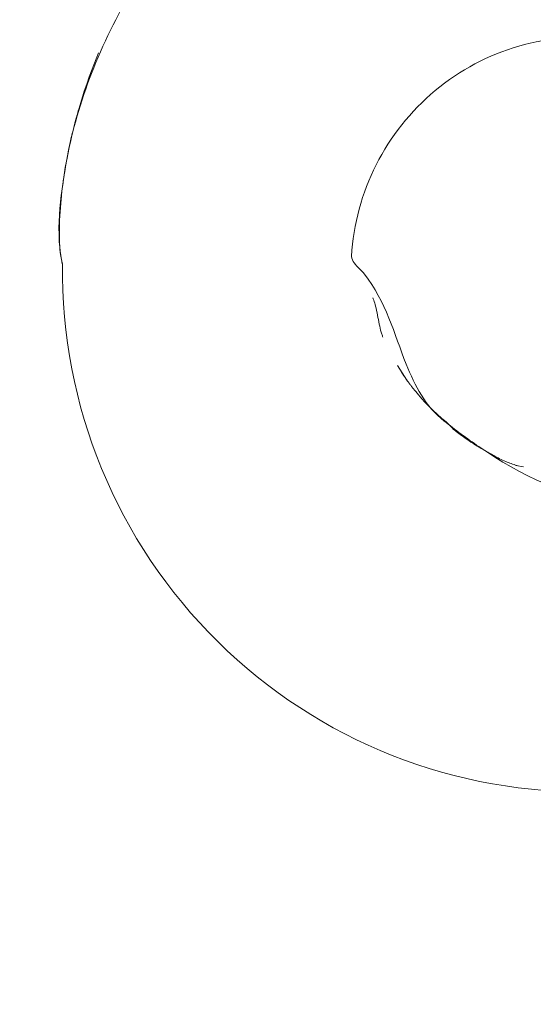
# Model space of a CAD drawing. Units: inches. Extents: x 0.2 to 19.1, y 0.6 to 15.8.
# Drawn here: x 5.2 to 5.2, y 1.8 to 1.8 of the extents above; entities that cross this region are included whole.
import ezdxf

# ---------------------------------------------------------------- set-up
doc = ezdxf.new("R2010")
doc.units = ezdxf.units.IN
doc.header["$MEASUREMENT"] = 0
doc.layers.add('DIMENSIONS', color=5, linetype='Continuous', lineweight=0)
doc.layers.add('VISIBLE', color=7, linetype='Continuous', lineweight=0)
doc.dimstyles.get("Standard").update_dxf_attribs({"dimtxt": 0.18, "dimasz": 0.18, "dimexe": 0.18, "dimexo": 0.0625, "dimgap": 0.09, "dimtad": 0, "dimtih": 1, "dimtoh": 1, "dimdec": 4, "dimzin": 0, "dimdsep": 46, "dimtxsty": 'Standard', "dimcen": 0.09, "dimadec": 0, "dimazin": 0, "dimtfac": 1, "dimtdec": 4, "dimtofl": 0, "dimtmove": 0, "dimatfit": 3, "dimfxl": 0, "dimtolj": 1, "dimtzin": 0, "dimarcsym": 0})

# ---------------------------------------------------------------- blocks, each defined once
blk = doc.blocks.new('D37')
at = {"layer": 'DIMENSIONS'}
for p, q in [((4.545623829984322, 1.951670695627689), (4.545623829984322, 2.201670695627689)), ((4.545623861898623, 2.155306566568807), (4.545623861898623, 1.701670695627689)), ((4.545623861898623, 1.701670695627689), (4.545623829984322, 1.951670695627689))]:
    blk.add_line(p, q, dxfattribs=at)
at = {"layer": 'DIMENSIONS', "char_height": 0.08043538341242451, "attachment_point": 5, "rotation": 90}
for s, insert in [('{\\fMicrosoft Sans Serif|b0|i0|c0|p0;}', (4.545623861898623, 2.805142991273736)), ('{\\fMicrosoft Sans Serif|b0|i0|c0|p0; 0}{\\fMicrosoft Sans Serif|b0|i0|c0|p0;}', (4.545623861898623, 2.728754102384847)), ('{\\fMicrosoft Sans Serif|b0|i0|c0|p0;}', (4.545623861898623, 2.728754102384847)), ('{\\fMicrosoft Sans Serif|b0|i0|c0|p0;}', (4.545623861898623, 2.728754102384847)), ('{\\fMicrosoft Sans Serif|b0|i0|c0|p0;}', (4.545623861898623, 2.652365213495958)), ('{\\fMicrosoft Sans Serif|b0|i0|c0|p0;}', (4.545623861898623, 2.569726324607069)), ('{\\fMicrosoft Sans Serif|b0|i0|c0|p0;.00"}{\\fMicrosoft Sans Serif|b0|i0|c0|p0;}', (4.545623861898623, 2.444726324607069)), ('{\\fMicrosoft Sans Serif|b0|i0|c0|p0;}', (4.545623861898623, 2.444726324607069)), ('{\\fMicrosoft Sans Serif|b0|i0|c0|p0;}', (4.545623861898623, 2.444726324607069)), ('{\\fMicrosoft Sans Serif|b0|i0|c0|p0;}', (4.545623861898623, 2.319726324607069))]:
    blk.add_mtext(s, dxfattribs=dict(at, insert=insert))
blk = doc.blocks.new('D38')
at = {"layer": 'DIMENSIONS'}
for p, q in [((5.219631475697928, 2.177365257224083), (5.219631475697928, 2.427365257224083)), ((5.219631507612226, 1.927365257224083), (5.219631475697928, 2.177365257224083)), ((5.219631507612226, 0.7828067803255578), (5.219631507612226, 1.927365257224083))]:
    blk.add_line(p, q, dxfattribs=at)
at = {"layer": 'DIMENSIONS', "char_height": 0.08043538341242451, "attachment_point": 5, "rotation": 90}
for s, insert in [('{\\fMicrosoft Sans Serif|b0|i0|c0|p0;}', (5.219631507612226, 3.513476381343602)), ('{\\fMicrosoft Sans Serif|b0|i0|c0|p0;34.2 mm}{\\fMicrosoft Sans Serif|b0|i0|c0|p0;}', (5.219631507612226, 3.263476381343602)), ('{\\fMicrosoft Sans Serif|b0|i0|c0|p0;}', (5.219631507612226, 3.263476381343602)), ('{\\fMicrosoft Sans Serif|b0|i0|c0|p0;}', (5.219631507612226, 3.263476381343602)), ('{\\fMicrosoft Sans Serif|b0|i0|c0|p0;}', (5.219631507612226, 3.013476381343602)), ('{\\fMicrosoft Sans Serif|b0|i0|c0|p0;}', (5.219631507612226, 2.871809714676935)), ('{\\fMicrosoft Sans Serif|b0|i0|c0|p0;1.35"}{\\fMicrosoft Sans Serif|b0|i0|c0|p0;}', (5.219631507612226, 2.712087492454713)), ('{\\fMicrosoft Sans Serif|b0|i0|c0|p0;}', (5.219631507612226, 2.712087492454713)), ('{\\fMicrosoft Sans Serif|b0|i0|c0|p0;}', (5.219631507612226, 2.712087492454713)), ('{\\fMicrosoft Sans Serif|b0|i0|c0|p0;}', (5.219631507612226, 2.552365270232491))]:
    blk.add_mtext(s, dxfattribs=dict(at, insert=insert))
blk = doc.blocks.new('D39')
at = {"layer": 'DIMENSIONS'}
for p, q in [((5.719631430642368, 2.177365182131709), (5.719631430642368, 2.427365182131709)), ((5.719631387464194, 1.927365182131709), (5.719631430642368, 2.177365182131709)), ((5.719631387464194, 0.7828067803255576), (5.719631387464194, 1.927365182131709))]:
    blk.add_line(p, q, dxfattribs=at)
at = {"layer": 'DIMENSIONS', "char_height": 0.08043538341242451, "attachment_point": 5, "rotation": 90}
for s, insert in [('{\\fMicrosoft Sans Serif|b0|i0|c0|p0;}', (5.719631387464194, 3.513476306251141)), ('{\\fMicrosoft Sans Serif|b0|i0|c0|p0;59.6 mm}{\\fMicrosoft Sans Serif|b0|i0|c0|p0;}', (5.719631387464194, 3.263476306251141)), ('{\\fMicrosoft Sans Serif|b0|i0|c0|p0;}', (5.719631387464194, 3.263476306251141)), ('{\\fMicrosoft Sans Serif|b0|i0|c0|p0;}', (5.719631387464194, 3.263476306251141)), ('{\\fMicrosoft Sans Serif|b0|i0|c0|p0;}', (5.719631387464194, 3.013476306251141)), ('{\\fMicrosoft Sans Serif|b0|i0|c0|p0;}', (5.719631387464194, 2.871809639584474)), ('{\\fMicrosoft Sans Serif|b0|i0|c0|p0;2.35"}{\\fMicrosoft Sans Serif|b0|i0|c0|p0;}', (5.719631387464194, 2.712087417362252)), ('{\\fMicrosoft Sans Serif|b0|i0|c0|p0;}', (5.719631387464194, 2.712087417362252)), ('{\\fMicrosoft Sans Serif|b0|i0|c0|p0;}', (5.719631387464194, 2.712087417362252)), ('{\\fMicrosoft Sans Serif|b0|i0|c0|p0;}', (5.719631387464194, 2.552365195140029))]:
    blk.add_mtext(s, dxfattribs=dict(at, insert=insert))
blk = doc.blocks.new('D40')
at = {"layer": 'DIMENSIONS'}
for p, q in [((6.219631610864415, 2.177365182131579), (6.219631610864415, 2.427365182131579)), ((6.219631567686241, 1.927365182131579), (6.219631610864415, 2.177365182131579)), ((6.219631567686241, 0.7828067803255576), (6.219631567686241, 1.927365182131579))]:
    blk.add_line(p, q, dxfattribs=at)
at = {"layer": 'DIMENSIONS', "char_height": 0.08043538341242451, "attachment_point": 5, "rotation": 90}
for s, insert in [('{\\fMicrosoft Sans Serif|b0|i0|c0|p0;}', (6.219631567686241, 3.513476306251141)), ('{\\fMicrosoft Sans Serif|b0|i0|c0|p0;85.0 mm}{\\fMicrosoft Sans Serif|b0|i0|c0|p0;}', (6.219631567686241, 3.263476306251141)), ('{\\fMicrosoft Sans Serif|b0|i0|c0|p0;}', (6.219631567686241, 3.263476306251141)), ('{\\fMicrosoft Sans Serif|b0|i0|c0|p0;}', (6.219631567686241, 3.263476306251141)), ('{\\fMicrosoft Sans Serif|b0|i0|c0|p0;}', (6.219631567686241, 3.013476306251141)), ('{\\fMicrosoft Sans Serif|b0|i0|c0|p0;}', (6.219631567686241, 2.871809639584474)), ('{\\fMicrosoft Sans Serif|b0|i0|c0|p0;3.35"}{\\fMicrosoft Sans Serif|b0|i0|c0|p0;}', (6.219631567686241, 2.712087417362252)), ('{\\fMicrosoft Sans Serif|b0|i0|c0|p0;}', (6.219631567686241, 2.712087417362252)), ('{\\fMicrosoft Sans Serif|b0|i0|c0|p0;}', (6.219631567686241, 2.712087417362252)), ('{\\fMicrosoft Sans Serif|b0|i0|c0|p0;}', (6.219631567686241, 2.552365195140029))]:
    blk.add_mtext(s, dxfattribs=dict(at, insert=insert))
blk = doc.blocks.new('D41')
at = {"layer": 'DIMENSIONS'}
for p, q in [((6.719631415623915, 2.213476322946016), (6.719631415623915, 2.463476322946016)), ((6.719631447538209, 1.963476322946016), (6.719631415623915, 2.213476322946016)), ((6.719631447538209, 0.7828067803255576), (6.719631447538209, 1.963476322946016))]:
    blk.add_line(p, q, dxfattribs=at)
at = {"layer": 'DIMENSIONS', "char_height": 0.08043538341242451, "attachment_point": 5, "rotation": 90}
for s, insert in [('{\\fMicrosoft Sans Serif|b0|i0|c0|p0;}', (6.719631447538209, 3.61347633595438)), ('{\\fMicrosoft Sans Serif|b0|i0|c0|p0;110.4 mm}{\\fMicrosoft Sans Serif|b0|i0|c0|p0;}', (6.719631447538209, 3.335698558176602)), ('{\\fMicrosoft Sans Serif|b0|i0|c0|p0;}', (6.719631447538209, 3.335698558176602)), ('{\\fMicrosoft Sans Serif|b0|i0|c0|p0;}', (6.719631447538209, 3.335698558176602)), ('{\\fMicrosoft Sans Serif|b0|i0|c0|p0;}', (6.719631447538209, 3.057920780398824)), ('{\\fMicrosoft Sans Serif|b0|i0|c0|p0;}', (6.719631447538209, 2.907920780398825)), ('{\\fMicrosoft Sans Serif|b0|i0|c0|p0;4.35"}{\\fMicrosoft Sans Serif|b0|i0|c0|p0;}', (6.719631447538209, 2.748198558176602)), ('{\\fMicrosoft Sans Serif|b0|i0|c0|p0;}', (6.719631447538209, 2.748198558176602)), ('{\\fMicrosoft Sans Serif|b0|i0|c0|p0;}', (6.719631447538209, 2.748198558176602)), ('{\\fMicrosoft Sans Serif|b0|i0|c0|p0;}', (6.719631447538209, 2.58847633595438))]:
    blk.add_mtext(s, dxfattribs=dict(at, insert=insert))
blk = doc.blocks.new('D42')
at = {"layer": 'DIMENSIONS'}
for p, q in [((7.219631558299501, 2.213476285399867), (7.219631558299501, 2.463476285399867)), ((7.219631627760036, 1.963476285399867), (7.219631558299501, 2.213476285399867)), ((7.219631627760036, 0.7828067803255576), (7.219631627760036, 1.963476285399867))]:
    blk.add_line(p, q, dxfattribs=at)
at = {"layer": 'DIMENSIONS', "char_height": 0.08043538341242451, "attachment_point": 5, "rotation": 90}
for s, insert in [('{\\fMicrosoft Sans Serif|b0|i0|c0|p0;}', (7.219631627760036, 3.61347629840814)), ('{\\fMicrosoft Sans Serif|b0|i0|c0|p0;135.8 mm}{\\fMicrosoft Sans Serif|b0|i0|c0|p0;}', (7.219631627760036, 3.335698520630362)), ('{\\fMicrosoft Sans Serif|b0|i0|c0|p0;}', (7.219631627760036, 3.335698520630362)), ('{\\fMicrosoft Sans Serif|b0|i0|c0|p0;}', (7.219631627760036, 3.335698520630362)), ('{\\fMicrosoft Sans Serif|b0|i0|c0|p0;}', (7.219631627760036, 3.057920742852585)), ('{\\fMicrosoft Sans Serif|b0|i0|c0|p0;}', (7.219631627760036, 2.907920742852585)), ('{\\fMicrosoft Sans Serif|b0|i0|c0|p0;5.35"}{\\fMicrosoft Sans Serif|b0|i0|c0|p0;}', (7.219631627760036, 2.748198520630362)), ('{\\fMicrosoft Sans Serif|b0|i0|c0|p0;}', (7.219631627760036, 2.748198520630362)), ('{\\fMicrosoft Sans Serif|b0|i0|c0|p0;}', (7.219631627760036, 2.748198520630362)), ('{\\fMicrosoft Sans Serif|b0|i0|c0|p0;}', (7.219631627760036, 2.58847629840814))]:
    blk.add_mtext(s, dxfattribs=dict(at, insert=insert))
blk = doc.blocks.new('D43')
at = {"layer": 'DIMENSIONS'}
for p, q in [((7.719631438151547, 2.213476285399876), (7.719631438151547, 2.463476285399876)), ((7.719631507612082, 1.963476285399876), (7.719631438151547, 2.213476285399876)), ((7.719631507612082, 0.7828067803255575), (7.719631507612082, 1.963476285399876))]:
    blk.add_line(p, q, dxfattribs=at)
at = {"layer": 'DIMENSIONS', "char_height": 0.08043538341242451, "attachment_point": 5, "rotation": 90}
for s, insert in [('{\\fMicrosoft Sans Serif|b0|i0|c0|p0;}', (7.719631507612082, 3.61347629840814)), ('{\\fMicrosoft Sans Serif|b0|i0|c0|p0;161.2 mm}{\\fMicrosoft Sans Serif|b0|i0|c0|p0;}', (7.719631507612082, 3.335698520630362)), ('{\\fMicrosoft Sans Serif|b0|i0|c0|p0;}', (7.719631507612082, 3.335698520630362)), ('{\\fMicrosoft Sans Serif|b0|i0|c0|p0;}', (7.719631507612082, 3.335698520630362)), ('{\\fMicrosoft Sans Serif|b0|i0|c0|p0;}', (7.719631507612082, 3.057920742852585)), ('{\\fMicrosoft Sans Serif|b0|i0|c0|p0;}', (7.719631507612082, 2.907920742852585)), ('{\\fMicrosoft Sans Serif|b0|i0|c0|p0;6.35"}{\\fMicrosoft Sans Serif|b0|i0|c0|p0;}', (7.719631507612082, 2.748198520630362)), ('{\\fMicrosoft Sans Serif|b0|i0|c0|p0;}', (7.719631507612082, 2.748198520630362)), ('{\\fMicrosoft Sans Serif|b0|i0|c0|p0;}', (7.719631507612082, 2.748198520630362)), ('{\\fMicrosoft Sans Serif|b0|i0|c0|p0;}', (7.719631507612082, 2.58847629840814))]:
    blk.add_mtext(s, dxfattribs=dict(at, insert=insert))
blk = doc.blocks.new('D44')
at = {"layer": 'DIMENSIONS'}
for p, q in [((8.219631468188537, 2.213476285399872), (8.219631468188537, 2.463476285399872)), ((8.219631537649072, 1.963476285399872), (8.219631468188537, 2.213476285399872)), ((8.219631537649072, 0.7828067803255575), (8.219631537649072, 1.963476285399872))]:
    blk.add_line(p, q, dxfattribs=at)
at = {"layer": 'DIMENSIONS', "char_height": 0.08043538341242451, "attachment_point": 5, "rotation": 90}
for s, insert in [('{\\fMicrosoft Sans Serif|b0|i0|c0|p0;}', (8.219631537649072, 3.61347629840814)), ('{\\fMicrosoft Sans Serif|b0|i0|c0|p0;186.6 mm}{\\fMicrosoft Sans Serif|b0|i0|c0|p0;}', (8.219631537649072, 3.335698520630362)), ('{\\fMicrosoft Sans Serif|b0|i0|c0|p0;}', (8.219631537649072, 3.335698520630362)), ('{\\fMicrosoft Sans Serif|b0|i0|c0|p0;}', (8.219631537649072, 3.335698520630362)), ('{\\fMicrosoft Sans Serif|b0|i0|c0|p0;}', (8.219631537649072, 3.057920742852585)), ('{\\fMicrosoft Sans Serif|b0|i0|c0|p0;}', (8.219631537649072, 2.907920742852585)), ('{\\fMicrosoft Sans Serif|b0|i0|c0|p0;7.35"}{\\fMicrosoft Sans Serif|b0|i0|c0|p0;}', (8.219631537649072, 2.748198520630362)), ('{\\fMicrosoft Sans Serif|b0|i0|c0|p0;}', (8.219631537649072, 2.748198520630362)), ('{\\fMicrosoft Sans Serif|b0|i0|c0|p0;}', (8.219631537649072, 2.748198520630362)), ('{\\fMicrosoft Sans Serif|b0|i0|c0|p0;}', (8.219631537649072, 2.58847629840814))]:
    blk.add_mtext(s, dxfattribs=dict(at, insert=insert))
blk = doc.blocks.new('D45')
at = {"layer": 'DIMENSIONS'}
for p, q in [((8.719631423133064, 2.213476285399865), (8.719631423133064, 2.463476285399865)), ((8.7196314925936, 1.963476285399865), (8.719631423133064, 2.213476285399865)), ((8.7196314925936, 0.7828067803255575), (8.7196314925936, 1.963476285399865))]:
    blk.add_line(p, q, dxfattribs=at)
at = {"layer": 'DIMENSIONS', "char_height": 0.08043538341242451, "attachment_point": 5, "rotation": 90}
for s, insert in [('{\\fMicrosoft Sans Serif|b0|i0|c0|p0;}', (8.7196314925936, 3.61347629840814)), ('{\\fMicrosoft Sans Serif|b0|i0|c0|p0;212.0 mm}{\\fMicrosoft Sans Serif|b0|i0|c0|p0;}', (8.7196314925936, 3.335698520630362)), ('{\\fMicrosoft Sans Serif|b0|i0|c0|p0;}', (8.7196314925936, 3.335698520630362)), ('{\\fMicrosoft Sans Serif|b0|i0|c0|p0;}', (8.7196314925936, 3.335698520630362)), ('{\\fMicrosoft Sans Serif|b0|i0|c0|p0;}', (8.7196314925936, 3.057920742852585)), ('{\\fMicrosoft Sans Serif|b0|i0|c0|p0;}', (8.7196314925936, 2.907920742852585)), ('{\\fMicrosoft Sans Serif|b0|i0|c0|p0;8.35"}{\\fMicrosoft Sans Serif|b0|i0|c0|p0;}', (8.7196314925936, 2.748198520630362)), ('{\\fMicrosoft Sans Serif|b0|i0|c0|p0;}', (8.7196314925936, 2.748198520630362)), ('{\\fMicrosoft Sans Serif|b0|i0|c0|p0;}', (8.7196314925936, 2.748198520630362)), ('{\\fMicrosoft Sans Serif|b0|i0|c0|p0;}', (8.7196314925936, 2.58847629840814))]:
    blk.add_mtext(s, dxfattribs=dict(at, insert=insert))
blk = doc.blocks.new('D47')
at = {"layer": 'DIMENSIONS'}
for p, q in [((4.632467097184746, 1.927805741152428), (4.382467097184746, 1.927805741152428)), ((4.882467097184746, 1.927805706770713), (4.632467097184746, 1.927805741152428)), ((8.656131578090672, 1.927805706770713), (4.882467097184746, 1.927805706770713))]:
    blk.add_line(p, q, dxfattribs=at)
at = {"layer": 'DIMENSIONS', "char_height": 0.08043538341242451, "attachment_point": 5}
for s, insert in [('{\\fMicrosoft Sans Serif|b0|i0|c0|p0;.33"}{\\fMicrosoft Sans Serif|b0|i0|c0|p0;}', (3.571355912316181, 1.927805706770713)), ('{\\fMicrosoft Sans Serif|b0|i0|c0|p0;8.4 mm}{\\fMicrosoft Sans Serif|b0|i0|c0|p0;}', (4.035939245649515, 1.927805706770713)), ('{\\fMicrosoft Sans Serif|b0|i0|c0|p0;}', (3.446355912316181, 1.927805706770713)), ('{\\fMicrosoft Sans Serif|b0|i0|c0|p0;}', (3.571355912316181, 1.927805706770713)), ('{\\fMicrosoft Sans Serif|b0|i0|c0|p0;}', (3.571355912316181, 1.927805706770713)), ('{\\fMicrosoft Sans Serif|b0|i0|c0|p0;}', (3.696355912316181, 1.927805706770713)), ('{\\fMicrosoft Sans Serif|b0|i0|c0|p0;}', (3.820661467871737, 1.927805706770713)), ('{\\fMicrosoft Sans Serif|b0|i0|c0|p0;}', (4.035939245649515, 1.927805706770713)), ('{\\fMicrosoft Sans Serif|b0|i0|c0|p0;}', (4.035939245649515, 1.927805706770713)), ('{\\fMicrosoft Sans Serif|b0|i0|c0|p0;}', (4.251217023427293, 1.927805706770713))]:
    blk.add_mtext(s, dxfattribs=dict(at, insert=insert))
blk = doc.blocks.new('D48')
at = {"layer": 'DIMENSIONS'}
for p, q in [((4.677606079522036, 1.435806813352693), (4.427606079522036, 1.435806813352693)), ((4.927606079522036, 1.43580683535703), (4.677606079522036, 1.435806813352693)), ((8.657185393852982, 1.43580683535703), (4.927606079522036, 1.43580683535703))]:
    blk.add_line(p, q, dxfattribs=at)
at = {"layer": 'DIMENSIONS', "char_height": 0.08043538341242451, "attachment_point": 5}
for s, insert in [('{\\fMicrosoft Sans Serif|b0|i0|c0|p0;1.31"}{\\fMicrosoft Sans Serif|b0|i0|c0|p0;}', (3.484550223262914, 1.43580683535703)), ('{\\fMicrosoft Sans Serif|b0|i0|c0|p0;33.4 mm}{\\fMicrosoft Sans Serif|b0|i0|c0|p0;}', (4.035939112151803, 1.43580683535703)), ('{\\fMicrosoft Sans Serif|b0|i0|c0|p0;}', (3.324828001040692, 1.43580683535703)), ('{\\fMicrosoft Sans Serif|b0|i0|c0|p0;}', (3.484550223262914, 1.43580683535703)), ('{\\fMicrosoft Sans Serif|b0|i0|c0|p0;}', (3.484550223262914, 1.43580683535703)), ('{\\fMicrosoft Sans Serif|b0|i0|c0|p0;}', (3.644272445485137, 1.43580683535703)), ('{\\fMicrosoft Sans Serif|b0|i0|c0|p0;}', (3.785939112151803, 1.43580683535703)), ('{\\fMicrosoft Sans Serif|b0|i0|c0|p0;}', (4.035939112151803, 1.43580683535703)), ('{\\fMicrosoft Sans Serif|b0|i0|c0|p0;}', (4.035939112151803, 1.43580683535703)), ('{\\fMicrosoft Sans Serif|b0|i0|c0|p0;}', (4.285939112151803, 1.43580683535703))]:
    blk.add_mtext(s, dxfattribs=dict(at, insert=insert))
blk = doc.blocks.new('D49')
at = {"layer": 'DIMENSIONS'}
for p, q in [((4.677606079522036, 1.212306779350824), (4.427606079522036, 1.212306779350824)), ((4.927606079522036, 1.212306780325555), (4.677606079522036, 1.212306779350824)), ((8.657131471087595, 1.212306780325555), (4.927606079522036, 1.212306780325555))]:
    blk.add_line(p, q, dxfattribs=at)
at = {"layer": 'DIMENSIONS', "char_height": 0.08043538341242451, "attachment_point": 5}
for s, insert in [('{\\fMicrosoft Sans Serif|b0|i0|c0|p0;1.76"}{\\fMicrosoft Sans Serif|b0|i0|c0|p0;}', (3.484550223262914, 1.212306780325556)), ('{\\fMicrosoft Sans Serif|b0|i0|c0|p0;44.7 mm}{\\fMicrosoft Sans Serif|b0|i0|c0|p0;}', (4.035939112151803, 1.212306780325556)), ('{\\fMicrosoft Sans Serif|b0|i0|c0|p0;}', (3.324828001040692, 1.212306780325556)), ('{\\fMicrosoft Sans Serif|b0|i0|c0|p0;}', (3.484550223262914, 1.212306780325556)), ('{\\fMicrosoft Sans Serif|b0|i0|c0|p0;}', (3.484550223262914, 1.212306780325556)), ('{\\fMicrosoft Sans Serif|b0|i0|c0|p0;}', (3.644272445485137, 1.212306780325556)), ('{\\fMicrosoft Sans Serif|b0|i0|c0|p0;}', (3.785939112151803, 1.212306780325556)), ('{\\fMicrosoft Sans Serif|b0|i0|c0|p0;}', (4.035939112151803, 1.212306780325556)), ('{\\fMicrosoft Sans Serif|b0|i0|c0|p0;}', (4.035939112151803, 1.212306780325556)), ('{\\fMicrosoft Sans Serif|b0|i0|c0|p0;}', (4.285939112151803, 1.212306780325556))]:
    blk.add_mtext(s, dxfattribs=dict(at, insert=insert))
blk = doc.blocks.new('D50')
at = {"layer": 'DIMENSIONS'}
for p, q in [((4.677606079522036, 0.7203067814834502), (4.427606079522036, 0.7203067814834503)), ((4.927606079522037, 0.7203067803255575), (4.677606079522036, 0.7203067814834502)), ((8.6571314925936, 0.7203067803255575), (4.927606079522037, 0.7203067803255575))]:
    blk.add_line(p, q, dxfattribs=at)
at = {"layer": 'DIMENSIONS', "char_height": 0.08043538341242451, "attachment_point": 5}
for s, insert in [('{\\fMicrosoft Sans Serif|b0|i0|c0|p0;2.74"}{\\fMicrosoft Sans Serif|b0|i0|c0|p0;}', (3.484550223262914, 0.7203067803255582)), ('{\\fMicrosoft Sans Serif|b0|i0|c0|p0;69.7 mm}{\\fMicrosoft Sans Serif|b0|i0|c0|p0;}', (4.035939112151803, 0.7203067803255581)), ('{\\fMicrosoft Sans Serif|b0|i0|c0|p0;}', (3.324828001040692, 0.7203067803255582)), ('{\\fMicrosoft Sans Serif|b0|i0|c0|p0;}', (3.484550223262914, 0.7203067803255582)), ('{\\fMicrosoft Sans Serif|b0|i0|c0|p0;}', (3.484550223262914, 0.7203067803255582)), ('{\\fMicrosoft Sans Serif|b0|i0|c0|p0;}', (3.644272445485137, 0.7203067803255582)), ('{\\fMicrosoft Sans Serif|b0|i0|c0|p0;}', (3.785939112151803, 0.7203067803255581)), ('{\\fMicrosoft Sans Serif|b0|i0|c0|p0;}', (4.035939112151803, 0.7203067803255581)), ('{\\fMicrosoft Sans Serif|b0|i0|c0|p0;}', (4.035939112151803, 0.7203067803255581)), ('{\\fMicrosoft Sans Serif|b0|i0|c0|p0;}', (4.285939112151803, 0.720306780325558))]:
    blk.add_mtext(s, dxfattribs=dict(at, insert=insert))

msp = doc.modelspace()

# ---------------------------------------------------------------- linework, layer by layer
at = {"layer": 'VISIBLE'}
for p, q in [((5.210246344766536, 1.807563508815), (5.210325695714155, 1.807772419502094)), ((5.210246343940138, 1.807563506566177), (5.210246343940138, 1.807563506566177)), ((5.210012652877756, 1.805943071229356), (5.210012652877756, 1.805943005253487)), ((5.212918502147245, 1.805061428631173), (5.213001743104241, 1.804935212540438)), ((5.213605643809351, 1.804367211106707), (5.213766583146549, 1.804274540679134)), ((5.213944774779902, 1.804197642522256), (5.214011102407705, 1.804183989146696)), ((5.213944775461417, 1.804197642277949), (5.214011094763673, 1.804183989865679))]:
    msp.add_line(p, q, dxfattribs=at)
for centre, radius, start, end in [((5.214536523499058, 1.805891659611155), 0.00201909209811595, 82.76007927589289, 176.6769639905164), ((5.214536523499048, 1.805891659611133), 0.004524147259191617, 179.349722368975, 271.4671004173214)]:
    msp.add_arc(centre, radius, start, end, dxfattribs=at)
for points, knots in [([(5.21199055511315, 1.809730904784782), (5.211666648047796, 1.809513820683183), (5.211368476366123, 1.809260081867283), (5.211105816349253, 1.808974625807681), (5.210749498651635, 1.808587383595715), (5.210460781634646, 1.808096990413484), (5.210266642489528, 1.807594432276248)], [0.387859154862762, 0.387859154862762, 0.387859154862762, 0.387859154862762, 0.548240122849341, 0.548240122849341, 0.548240122849341, 0.765808742296742, 0.765808742296742, 0.765808742296742, 0.765808742296742]), ([(5.210112887010592, 1.807126971208323), (5.210112887015867, 1.80712697122936), (5.210112892457047, 1.80712699288488), (5.210113005634685, 1.807127443250187), (5.210113221115828, 1.807128300193906), (5.210116638885631, 1.807141877296738), (5.210119954454587, 1.807154820070878), (5.210133425958366, 1.807206497444618), (5.210144021563446, 1.807245128938703), (5.210185335525354, 1.807388331012823), (5.210219334362776, 1.8074920595211), (5.210257386712382, 1.80759420783265)], [0.175708950403773, 0.175708950403773, 0.175708950403773, 0.175708950403773, 0.175726266215098, 0.175726266215098, 0.1758262019387, 0.1758262019387, 0.177861187742483, 0.177861187742483, 0.183965036024017, 0.183965036024017, 0.200575270200141, 0.200575270200141, 0.200575270200141, 0.200575270200141]), ([(5.210016600680119, 1.806633986888681), (5.210016600679568, 1.806633986884565), (5.210016607690434, 1.806634038288075), (5.210016683466812, 1.806634594050045), (5.210016885713072, 1.806636080104602), (5.210017564614175, 1.806641035006707), (5.210018075700336, 1.806644751642333), (5.210019365038386, 1.806653999999252), (5.210020167611084, 1.806659697741699), (5.210022069296792, 1.806672963325777), (5.21002320884697, 1.806680779335661), (5.21002615671256, 1.806700584969797), (5.210028045430768, 1.806712932060718), (5.210034030799587, 1.806750977776713), (5.210038356986162, 1.806777043752724), (5.210056538742993, 1.806881306266541), (5.21007259947691, 1.806962190556264), (5.210098498084705, 1.80707257146575), (5.210106668435139, 1.807105041582187), (5.210117926010887, 1.807148118735148), (5.210121476426478, 1.807161443614667), (5.210128000515551, 1.80718562033075), (5.210131165407205, 1.807197169148317), (5.210133570592088, 1.807205904391435), (5.210133928524036, 1.807207202616971), (5.210134458548584, 1.807209124394614), (5.210134641067874, 1.807209785875705), (5.210134759031044, 1.807210213551226), (5.210134776885907, 1.807210278308994), (5.210134776885355, 1.807210278307012)], [0.00518237588039217, 0.00518237588039217, 0.00518237588039217, 0.00518237588039217, 0.00540643288127965, 0.00540643288127965, 0.00641816748069607, 0.00641816748069607, 0.00752504676362981, 0.00752504676362981, 0.00868133372778439, 0.00868133372778439, 0.0100144615800763, 0.0100144615800763, 0.0119774821401852, 0.0119774821401852, 0.0160432899326042, 0.0160432899326042, 0.0282931572206885, 0.0282931572206885, 0.0336235326988378, 0.0336235326988378, 0.0361394986632488, 0.0361394986632488, 0.0385927676339734, 0.0385927676339734, 0.0391024869195736, 0.0391024869195736, 0.0395838314208317, 0.0395838314208317, 0.0397839610093941, 0.0397839610093941, 0.0397839610093941, 0.0397839610093941]), ([(5.210021301657796, 1.80666760030924), (5.21002238784939, 1.806675155311608), (5.210023604295926, 1.806683470216634), (5.210026711586812, 1.806704244885559), (5.21002869432199, 1.806717128702988), (5.210035245607992, 1.806758490460354), (5.210040088095847, 1.806787329756894), (5.210052819239765, 1.8068591760055), (5.210061056457973, 1.806902371932537), (5.210076793327403, 1.806978263630835), (5.210084097348347, 1.807011355653923), (5.210096501083269, 1.807063937431963), (5.210101503926339, 1.807084265790085), (5.210113613699646, 1.80713201437023), (5.210120910549548, 1.807159458851049), (5.210128579257541, 1.807187705361071), (5.210130019013151, 1.807192974903581), (5.210132460544823, 1.807201876860266), (5.210133504924489, 1.807205666644057), (5.210134426628505, 1.807209008815776), (5.210134630012698, 1.807209745888533), (5.210134758513091, 1.80721021176074), (5.210134777646811, 1.807210281156175), (5.210134777645768, 1.807210281152423)], [0.134071533590662, 0.134071533590662, 0.134071533590662, 0.134071533590662, 0.135459876605001, 0.135459876605001, 0.137501538177325, 0.137501538177325, 0.141998837490446, 0.141998837490446, 0.148742173863484, 0.148742173863484, 0.153824714318836, 0.153824714318836, 0.157142918420302, 0.157142918420302, 0.162050204733232, 0.162050204733232, 0.163253357436324, 0.163253357436324, 0.164391792454619, 0.164391792454619, 0.164903245692806, 0.164903245692806, 0.165110130854046, 0.165110130854046, 0.165110130854046, 0.165110130854046]), ([(5.210053157673249, 1.806860726478443), (5.210031655221044, 1.806749694062476), (5.210015622767875, 1.806640297803939), (5.210005368925709, 1.806533578559069), (5.209988843292717, 1.806361584193614), (5.209970626352304, 1.80613123603875), (5.210012652877756, 1.805943071229356)], [0.871959199445362, 0.871959199445362, 0.871959199445362, 0.871959199445362, 0.920982395839246, 0.920982395839246, 0.920982395839246, 0.999990765573227, 0.999990765573227, 0.999990765573227, 0.999990765573227]), ([(5.210012641382088, 1.805943122428256), (5.210012641382088, 1.805943122428295), (5.210012646735139, 1.805943098439654), (5.21001261650189, 1.805943233887923), (5.210012612577756, 1.80594325144389), (5.210012577771437, 1.805943407479669), (5.210012569736832, 1.805943443443421), (5.210012513502638, 1.805943695826545), (5.210012504610354, 1.805943735408673), (5.210012394134922, 1.805944232391921), (5.21001236461941, 1.805944365179537), (5.210012290125709, 1.805944700994309), (5.210012259244134, 1.805944840292433), (5.210012187992167, 1.805945162099179), (5.210012147182166, 1.805945346605199), (5.210011934147047, 1.805946311133126), (5.210011743885808, 1.8059471771125), (5.21001013868006, 1.805954527775575), (5.210008772462225, 1.805961078515191), (5.210003697135532, 1.805986582386874), (5.210000427320099, 1.80600563926336), (5.209989201727796, 1.806082216549238), (5.20998498973699, 1.806140370323214), (5.209980958421339, 1.806348963360404), (5.209997344838484, 1.806499719681663), (5.2100194724625, 1.80665505338038), (5.210020380410414, 1.806661330858939), (5.210021301735611, 1.806667606418193)], [0.0636387672592601, 0.0636387672592601, 0.0636387672592601, 0.0636387672592601, 0.0706214586614085, 0.0706214586614085, 0.0721461749434929, 0.0721461749434929, 0.0727179779005244, 0.0727179779005244, 0.0729726999700812, 0.0729726999700812, 0.0730368331389082, 0.0730368331389082, 0.0730689924778243, 0.0730689924778243, 0.0731011480011713, 0.0731011480011713, 0.0732313891031868, 0.0732313891031868, 0.0742495926448663, 0.0742495926448663, 0.0771943945504028, 0.0771943945504028, 0.0860446975792654, 0.0860446975792654, 0.108989909614217, 0.108989909614217, 0.109956539127862, 0.109956539127862, 0.109956539127862, 0.109956539127862]), ([(5.212994850664331, 1.80507580104798), (5.212892189422501, 1.805333442022671), (5.212816522291575, 1.805619860027095), (5.21263209820754, 1.805855699683398), (5.21260645553754, 1.805888491270864), (5.212568486893799, 1.805917913027707), (5.21254416241565, 1.805951157471069)], [0.689882593668367, 0.689882593668367, 0.689882593668367, 0.689882593668367, 0.945503618805732, 0.945503618805732, 0.945503618805732, 0.981045644838582, 0.981045644838582, 0.981045644838582, 0.981045644838582]), ([(5.212706092637186, 1.805648608599647), (5.212708343216852, 1.805643009526563), (5.212711140401004, 1.805635666067154), (5.21271937005071, 1.805612435218469), (5.212724449742954, 1.805595301199852), (5.212742357399902, 1.805526226677364), (5.212750444284115, 1.805473178133701), (5.212765918214449, 1.805397848639732), (5.212771142584568, 1.805375023327807), (5.212780757463879, 1.805341219329945), (5.212784261737186, 1.805329982823638), (5.212789086417442, 1.805315684409972), (5.212790172164508, 1.805312535147222), (5.212791277722697, 1.805309393350348)], [0.0559751204877371, 0.0559751204877371, 0.0559751204877371, 0.0559751204877371, 0.0570127180320232, 0.0570127180320232, 0.0597310909638533, 0.0597310909638533, 0.0678876875588204, 0.0678876875588204, 0.0714510128153747, 0.0714510128153747, 0.0732437533646375, 0.0732437533646375, 0.073750799899038, 0.073750799899038, 0.073750799899038, 0.073750799899038]), ([(5.213625310545572, 1.804359492314768), (5.213520564661792, 1.804431125692872), (5.213419892690178, 1.804506406639831), (5.213323958153505, 1.80458181569451), (5.213162265260769, 1.804708913907656), (5.21307111036504, 1.80488441797813), (5.212994850664331, 1.80507580104798)], [0.387340140083023, 0.387340140083023, 0.387340140083023, 0.387340140083023, 0.5, 0.5, 0.5, 0.689882593668367, 0.689882593668367, 0.689882593668367, 0.689882593668367]), ([(5.212955501004311, 1.80500269742338), (5.212957019255001, 1.805000408550494), (5.212958570269824, 1.804998078051346), (5.212961567022836, 1.804993590454884), (5.212963043719883, 1.804991387064931), (5.212966138063938, 1.804986783639799), (5.21296773410317, 1.804984419049911), (5.212971436139529, 1.80497895124312), (5.212973429497206, 1.804976023256711), (5.212978494322304, 1.804968611505644), (5.212981280852678, 1.804964567198396), (5.212989145161517, 1.804953212560996), (5.212993542824568, 1.804946953088795), (5.212999075010336, 1.804939149027784), (5.213000490719449, 1.804937160037413), (5.213006011074667, 1.804929433328189), (5.213009739111398, 1.804924291374026), (5.213014050766084, 1.804918381638567), (5.21301539900193, 1.804916542524514), (5.213019452995375, 1.804911070761171), (5.213021075001635, 1.804908882567919), (5.213025509714843, 1.804902965421662), (5.213027404666772, 1.804900445173325), (5.21303173306132, 1.804894727144671), (5.213034163566812, 1.804891533001213), (5.213039714277757, 1.804884289494116), (5.213042914306122, 1.804880145226075), (5.213052268120906, 1.804868133707675), (5.213058583881812, 1.804860147000283), (5.213081082630434, 1.804832148518303), (5.213097724961713, 1.804812247026565), (5.213165715867599, 1.804734153872636), (5.213220257920689, 1.8046779486784), (5.213287632301379, 1.804618045054073), (5.213297335790296, 1.804609655126191), (5.213314454915729, 1.804595352210128), (5.213321822494509, 1.804589387217016), (5.213334940418111, 1.804578972790966), (5.213340833316083, 1.804574163392634), (5.213351044881261, 1.804565135013512), (5.213355579240492, 1.804560876551461), (5.213365080663505, 1.804551691709043), (5.213369988971871, 1.804546766551909), (5.213382398142048, 1.804534239721972), (5.213389468464429, 1.804527029095378), (5.213405174681556, 1.804511411523921), (5.213413369540277, 1.804503657737585), (5.213421834467264, 1.804495952193819), (5.213424009936024, 1.804494031906929), (5.213425606674351, 1.804492635149707), (5.213425879648051, 1.804492399738065), (5.21342587965813, 1.804492399729378)], [0.0353677443236278, 0.0353677443236278, 0.0353677443236278, 0.0353677443236278, 0.0357846842940407, 0.0357846842940407, 0.0362156191115676, 0.0362156191115676, 0.0367519154590846, 0.0367519154590846, 0.0375590892867907, 0.0375590892867907, 0.0389798621481722, 0.0389798621481722, 0.0419220969763871, 0.0419220969763871, 0.0429814913379321, 0.0429814913379321, 0.0461670284390567, 0.0461670284390567, 0.0492206697590901, 0.0492206697590901, 0.0506293427082279, 0.0506293427082279, 0.0513407453219269, 0.0513407453219269, 0.0520278192568336, 0.0520278192568336, 0.0528529389987712, 0.0528529389987712, 0.0544112224140681, 0.0544112224140681, 0.0583560023045585, 0.0583560023045585, 0.0701927453278569, 0.0701927453278569, 0.072160646667573, 0.072160646667573, 0.0736363514171541, 0.0736363514171541, 0.0747583548035748, 0.0747583548035748, 0.0757465059929879, 0.0757465059929879, 0.0769782419873694, 0.0769782419873694, 0.0790631938222721, 0.0790631938222721, 0.0821003671444974, 0.0821003671444974, 0.0836119826784613, 0.0836119826784613, 0.0843217424259283, 0.0843217424259283, 0.0843217424259283, 0.0843217424259283]), ([(5.213400390352835, 1.804513470150244), (5.213400390350985, 1.804513470151732), (5.213400390431182, 1.804513470087557), (5.213400391614863, 1.804513469140435), (5.213400394189607, 1.804513467080152), (5.213400433674844, 1.804513435486917), (5.21340052823748, 1.80451335982828), (5.213402352196891, 1.804511900775362), (5.213404160710434, 1.804510458599148), (5.213407705962934, 1.804507640619022), (5.213409474140178, 1.804506239599279), (5.213416555474607, 1.804500646360537), (5.213421885863781, 1.804496475839272), (5.213443284314115, 1.804479890816726), (5.213459505666398, 1.80446767099626), (5.213518112552678, 1.80442474174614), (5.213561435806831, 1.804395257151447), (5.213605642642992, 1.804367211846652)], [0.0942758128970684, 0.0942758128970684, 0.0942758128970684, 0.0942758128970684, 0.0942778165601861, 0.0942778165601861, 0.0942886125789753, 0.0942886125789753, 0.0943046776694851, 0.0943046776694851, 0.0946510576401147, 0.0946510576401147, 0.0949948634819976, 0.0949948634819976, 0.0960262902667008, 0.0960262902667008, 0.0991208149168025, 0.0991208149168025, 0.107097799033955, 0.107097799033955, 0.107097799033955, 0.107097799033955]), ([(5.213583225209252, 1.804380323628057), (5.213583225209232, 1.804380323628059), (5.213583225568604, 1.804380323410961), (5.213583259247697, 1.804380303069713), (5.213584068608406, 1.804379814376748), (5.213587060255729, 1.804378031118386), (5.213589429898169, 1.804376627497783), (5.213596037043347, 1.804372756606618), (5.213600683811694, 1.804370061437098), (5.213612771089783, 1.804363115454957), (5.213620775361142, 1.804358557365966), (5.213639708878643, 1.804347780811427), (5.213651119499824, 1.804341294738398), (5.213675780968957, 1.804327133007035), (5.213689377716339, 1.804319235048821), (5.213716600496634, 1.804303330546079), (5.213730543881852, 1.804295148477455), (5.213757309684233, 1.804279705767268), (5.213770573062954, 1.804272239091821), (5.213785801027855, 1.804263966442537), (5.213789902384509, 1.804261779477734), (5.213795255438701, 1.804258961445848), (5.213797018263051, 1.804258044422248), (5.213799082224312, 1.804256976516527), (5.213799672411714, 1.804256673324059), (5.213800081458171, 1.804256463475142), (5.213800146952776, 1.804256429968756), (5.21380014695254, 1.804256429968882)], [0.00631714002492382, 0.00631714002492382, 0.00631714002492382, 0.00631714002492382, 0.00633584413786, 0.00633584413786, 0.00719568548888558, 0.00719568548888558, 0.00817513572080409, 0.00817513572080409, 0.0094586519440063, 0.0094586519440063, 0.0111782595118215, 0.0111782595118215, 0.0132785769142377, 0.0132785769142377, 0.015623912249144, 0.015623912249144, 0.0181006609565438, 0.0181006609565438, 0.0207239610235736, 0.0207239610235736, 0.0218198470191027, 0.0218198470191027, 0.0225268137594062, 0.0225268137594062, 0.0230151861751092, 0.0230151861751092, 0.0232373647193089, 0.0232373647193089, 0.0232373647193089, 0.0232373647193089]), ([(5.213766584883977, 1.804274539792472), (5.213800814665906, 1.804257071277906), (5.213835658947245, 1.804240865495051), (5.213902252025118, 1.804213579861297), (5.21393391707563, 1.804202097492772), (5.213966042654706, 1.804192195891088)], [0.116523551695317, 0.116523551695317, 0.116523551695317, 0.116523551695317, 0.122371312683459, 0.122371312683459, 0.127491211045575, 0.127491211045575, 0.127491211045575, 0.127491211045575])]:
    msp.add_open_spline(points, degree=3, knots=knots, dxfattribs=at)
for points in [[(5.210266642489528, 1.807594432276248), (5.210171923135906, 1.807349237099909), (5.210099717165454, 1.80710114616912), (5.210053157673249, 1.806860726478443)], [(5.21254416241565, 1.805951157471069), (5.212531190313328, 1.805968886538795), (5.212522098648111, 1.805987702788768), (5.212520826318406, 1.806008697112104)], [(5.214823206980965, 1.80389302370585), (5.214393729012993, 1.803910038597758), (5.213985441343957, 1.804113206878852), (5.213625310545572, 1.804359492314768)]]:
    msp.add_open_spline(points, degree=3, dxfattribs=at)

# ---------------------------------------------------------------- dimensions: what is measured, and where the dimension line sits
at = {"layer": 'DIMENSIONS'}
for feature_location, offset, picture, middle, turn in [((6.719631447538209, 0.7203067803255576), (9.017631613363392, 2.5931983420168985), 'D41', (15.7372630609016, 3.313505122342456), 90), ((7.219631627760036, 0.7203067803255576), (9.017631613363383, 2.5931983044706586), 'D42', (16.23726324112342, 3.313505084796216), 90), ((7.719631507612082, 0.7203067803255575), (9.017631613363388, 2.5931983044706586), 'D43', (16.73726312097547, 3.313505084796216), 90), ((8.219631537649072, 0.7203067803255575), (9.017631613363388, 2.5931983044706586), 'D44', (17.23726315101246, 3.313505084796216), 90), ((8.7196314925936, 0.7203067803255575), (9.017631613363381, 2.5931983044706586), 'D45', (17.73726310595698, 3.313505084796216), 90), ((5.219631507612226, 0.7203067803255578), (9.017631613363385, 2.557087276295009), 'D38', (14.23726312097561, 3.277394056620567), 90), ((5.719631387464194, 0.7203067803255576), (9.017631613363386, 2.557087201202548), 'D39', (14.73726300082758, 3.277393981528106), 90), ((6.219631567686241, 0.7203067803255576), (9.01763161336339, 2.557087201202548), 'D40', (15.23726318104963, 3.277393981528106), 90), ((4.545623861898623, 2.092806566568807), (9.017631613363386, 0.917226322204117), 'D37', (13.56325547526201, 3.010032888772924), 90), ((8.718631578090672, 1.927805706770713), (3.870355947588898, 0.5653065641658539), 'D47', (12.58898752567957, 2.493112270936567), 360), ((8.719685393852982, 1.43580683535703), (3.7824964427733168, 0.5653065641658539), 'D48', (12.5021818366263, 2.001113399522884), 360), ((8.719631471087595, 1.212306780325555), (3.782550365538704, 0.565306564165855), 'D49', (12.5021818366263, 1.77761334449141), 360), ((8.7196314925936, 0.7203067803255575), (3.7825503440326997, 0.5653065641658545), 'D50', (12.5021818366263, 1.285613344491412), 360)]:
    dim = msp.add_ordinate_dim(feature_location=feature_location, offset=offset, dtype=0, origin=(4.545623861898623, 2.092806566568807), dimstyle='Standard', override={"dimtxt": 0.1018119068162209, "dimtad": 0, "dimdec": 2, "dimzin": 0, "dimse1": 0, "dimse2": 0, "dimsd1": 0, "dimsd2": 0, "dimadec": 2, "dimazin": 0, "dimtol": 0, "dimlim": 0, "dimtp": 0, "dimtm": 0, "dimtdec": 2}, dxfattribs=at)
    dim.commit()
    dim.dimension.update_dxf_attribs({"geometry": picture, "text_midpoint": middle, "text_rotation": turn})

doc.saveas('drawing.dxf')
